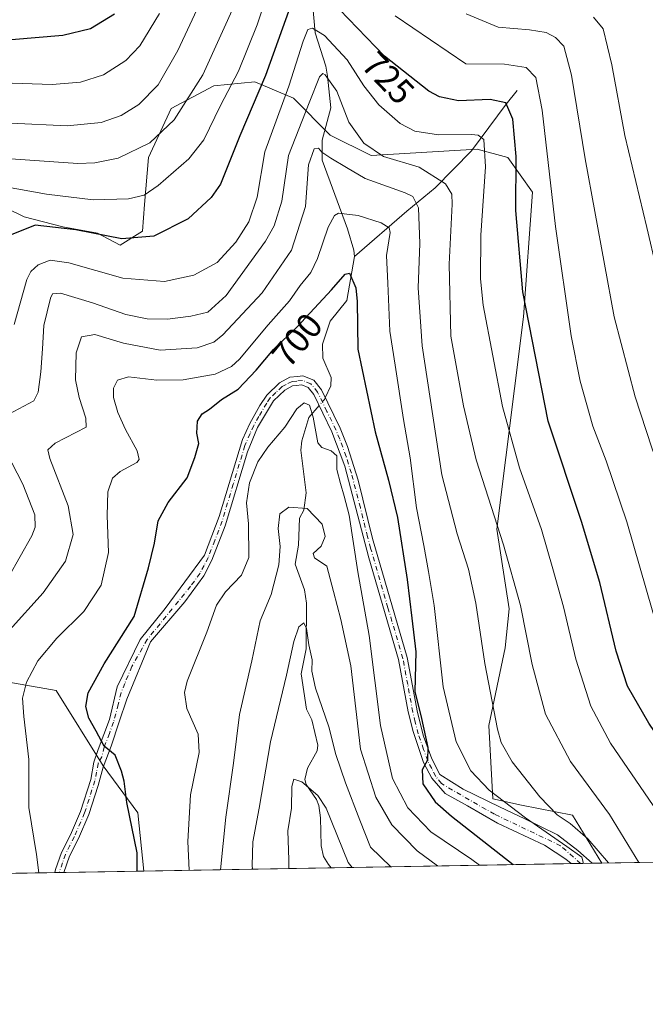
# Model space of a CAD drawing. Units: metres. Extents: x 616771 to 620197, y 4782644 to 4785016.
# Drawn here: x 618940 to 619117, y 4782644 to 4782922 of the extents above; entities that cross this region are included whole.
import ezdxf
from ezdxf.enums import TextEntityAlignment as Align

# ---------------------------------------------------------------- set-up
doc = ezdxf.new("R2010")
doc.units = ezdxf.units.M
doc.header["$MEASUREMENT"] = 0
doc.linetypes.add('DGN Style 4', pattern=[2.6384748266838614, 1.318413404963828, -0.6592067024819142, 0.001648016756204785, -0.6592067024819142])
for name, color, linetype, lineweight in [('Arbolado forestal CxS', 92, 'Continuous', 0), ('Camino Cxs', 7, 'Continuous', 0), ('Camino eje', 30, 'DGN Style 4', 13), ('Comarca CxS', 21, 'Continuous', 0), ('Comunidad Autónoma CxS', 142, 'Continuous', 0), ('Corriente natural lineal', 142, 'Continuous', 13), ('Corriente natural lineal oculto', 9, 'DGN Style 4', 13), ('Curva de nivel maestra', 30, 'Continuous', 30), ('Curva de nivel normal', 30, 'Continuous', 0), ('Municipio CxS', 4, 'Continuous', 0), ('Pastizal CxS', 92, 'Continuous', 0), ('Provincia CxS', 1, 'Continuous', 0), ('Rótulo de curva de nivel directora', 7, 'Continuous', 0)]:
    doc.layers.add(name, color=color, linetype=linetype, lineweight=lineweight)
doc.styles.add('Style-Arial', font='txt')

# ---------------------------------------------------------------- blocks, each defined once
blk = doc.blocks.new('*U27')
at = {"layer": 'Camino Cxs', "color": 7, "linetype": 'Continuous', "lineweight": 0}
blk.add_polyline3d([(619022.9801000003, 4782820.0001, 703.3830000000017), (619025.1700999998, 4782817.2401, 701.9566000000051), (619030.4401000004, 4782806.4101, 698.8570999999939), (619032.5301000001, 4782801.2301, 697.7069999999949), (619035.5201000003, 4782791.710100001, 704.2618999999977), (619039.6201, 4782775.190099999, 698.105899999995), (619049.4401000004, 4782741.600099999, 703.6745999999986), (619052.3101000005, 4782726.050100001, 712.181899999996), (619054.0401, 4782719.360099999, 710.7409000000043), (619056.3601000002, 4782712.9101, 705.3215000000056), (619058.6801000005, 4782708.4801, 706.1509999999981), (619065.2149, 4782704.408100001, 706.2709999999935), (619075.5336999996, 4782699.380899999, 704.5363000000071), (619082.6511000004, 4782696.0207, 705.5025000000023), (619091.9379000004, 4782691.443499999, 708.0372999999963), (619097.6265000004, 4782687.0779, 710.0219999999972), (619101.7066000003, 4782683.438800001, 708.1049000000058), (619095.7465000004, 4782683.335000001, 705.8154000000069), (619094.2396999998, 4782684.590700001, 705.9195000000037), (619088.2072999999, 4782688.5595, 704.1852999999975), (619075.0044999998, 4782694.750700001, 703.2740999999951), (619066.4848999997, 4782699.645500001, 703.3043999999937), (619060.1463000001, 4782703.1601, 704.8911999999983), (619056.3601000002, 4782707.460100001, 705.1750999999931), (619054.0701000001, 4782711.9001, 703.7465999999987), (619051.0701000001, 4782720.6601, 708.3868999999977), (619049.7001, 4782726.270099999, 707.267200000002), (619047.0000999998, 4782741.020099999, 699.875199999995), (619038.5401, 4782769.7301, 701.1701999999932), (619031.7600999996, 4782795.6601, 702.8665000000037), (619028.1601, 4782805.390100001, 696.5026000000071), (619023.0401, 4782815.9001, 697.7930999999953), (619021.4401000004, 4782817.920100001, 698.1511000000028), (619019.6101000002, 4782818.640100001, 698.1015000000043), (619018.0301000001, 4782818.470100001, 697.0022000000026), (619016.9700999996, 4782818.360099999, 696.9242999999988), (619014.8300999999, 4782817.190099999, 697.4462000000058), (619011.6501000002, 4782814.170100001, 698.498900000006), (619007.1401000004, 4782806.600099999, 698.0987000000023), (619004.2600999996, 4782799.770099999, 701.1974000000046), (618997.9700999996, 4782778.850099999, 711.7263999999996), (618994.2200999996, 4782769.140100001, 707.4579999999987), (618991.9101, 4782764.710100001, 706.7231000000029), (618986.5800999999, 4782757.370100001, 709.3929999999964), (618976.8381000003, 4782746.0275, 701.0065999999933), (618970.1102999998, 4782729.779100001, 702.0234000000055), (618967.9937000005, 4782723.428900001, 706.9165000000066), (618965.7446999997, 4782716.549900001, 716.4343999999984), (618963.4956999999, 4782710.596700001, 720.6579999999958), (618962.0208999999, 4782705.409299999, 717.9826999999932), (618959.3800999997, 4782697.2301, 706.3561999999947), (618956.4600999998, 4782690.460100001, 702.9921000000032), (618953.9600999998, 4782685.450099999, 703.934699999998), (618952.3498999998, 4782680.8388, 704.6040999999968), (618949.8295, 4782680.794700001, 704.968599999993), (618949.8300999999, 4782680.800100001, 704.968200000003), (618949.9700999996, 4782681.710100001, 704.8852999999945), (618951.6601, 4782686.4301, 703.9903000000049), (618954.1901000004, 4782691.5101, 702.9333000000044), (618957.0401, 4782698.110099999, 705.496499999994), (618959.9301000005, 4782707.0701, 721.2596000000049), (618960.8300999999, 4782711.9901, 723.896900000007), (618962.0405000001, 4782715.6237, 722.6723999999958), (618965.2154999999, 4782724.090500001, 710.9882000000072), (618967.4644999999, 4782733.3509, 705.6877999999998), (618973.9467000002, 4782746.712300001, 700.779800000004), (618980.9583000002, 4782755.443700001, 709.0173000000068), (618992.0900999998, 4782770.540100001, 709.4588999999978), (618996.2200999996, 4782781.4101, 714.1585999999952), (619002.8201000001, 4782803.190099999, 697.5194000000047), (619004.9101, 4782807.7301, 698.1159999999945), (619007.7500999998, 4782812.860099999, 699.7200000000012), (619009.7301000003, 4782815.800100001, 703.6353999999993), (619013.3501000004, 4782819.220100001, 699.5200999999943), (619016.2100999998, 4782820.800100001, 698.7382999999973), (619018.3901000004, 4782821.020099999, 699.073900000003), (619019.9501, 4782821.190099999, 701.2140999999974)], close=True, dxfattribs=at)

msp = doc.modelspace()

# ---------------------------------------------------------------- linework, layer by layer
at = {"layer": 'Arbolado forestal CxS', "color": 92, "linetype": 'Continuous', "lineweight": 0, "extrusion": (0.3955210638931466, 0.006886121854981175, 0.9184310912325605), "elevation": 278394.6940916611, "flags": 128}
msp.add_lwpolyline([(4771181.663334885, -644644.4974986564), (4771181.663334885, -644586.8281470588)], dxfattribs=at)
at = {"layer": 'Arbolado forestal CxS', "color": 92, "linetype": 'Continuous', "lineweight": 0, "extrusion": (-0.3774343997942664, -0.006570878900618372, 0.9260130114649661), "elevation": -264441.7333481363, "flags": 128}
msp.add_lwpolyline([(-4771182.313454547, 650561.1620781205), (-4771182.313454548, 650487.8936914038)], dxfattribs=at)
at = {"layer": 'Arbolado forestal CxS', "color": 92, "linetype": 'Continuous', "lineweight": 0, "extrusion": (-0.3054954890683665, -0.00532041439231661, 0.9521786593647086), "elevation": -213905.6402068509, "flags": 128}
msp.add_lwpolyline([(-4771177.84708939, 668917.0809296449), (-4771177.84708939, 668914.2341834465)], dxfattribs=at)
at = {"layer": 'Arbolado forestal CxS', "color": 92, "linetype": 'Continuous', "lineweight": 0, "extrusion": (-0.3462179093152946, -0.006029888958292463, 0.9381347449639083), "elevation": -242519.9314932713, "flags": 128}
msp.add_lwpolyline([(-4771177.308567142, 659089.8820861065), (-4771177.308567142, 659086.417452837)], dxfattribs=at)
at = {"layer": 'Arbolado forestal CxS', "color": 92, "linetype": 'Continuous', "lineweight": 0, "extrusion": (-0.4773159890322846, -0.008299025390295462, 0.8786925359826971), "elevation": -334577.5604540097, "flags": 128}
msp.add_lwpolyline([(-4771198.086490253, 617315.8206235665), (-4771198.086490253, 617312.7045008463)], dxfattribs=at)
at = {"layer": 'Arbolado forestal CxS', "color": 92, "linetype": 'Continuous', "lineweight": 0}
for points in [[(618920.9057, 4782876.0167, 736.4300999999978), (618941.1048999997, 4782866.1995, 726.2100000000065), (618952.0708999997, 4782863.310699999, 725.9474999999949), (618961.8821, 4782861.579700001, 726.2133999999934), (618968.2304999996, 4782858.114700001, 725.0831999999937), (618974.5777000004, 4782862.156500001, 727.2418000000035), (618975.1555000005, 4782869.663899999, 730.1456000000035), (618976.3104999998, 4782882.945900001, 735.1635999999999), (618982.6579, 4782896.8051, 738.0987000000023), (618994.7785, 4782903.156099999, 734.9032000000007), (619006.3208999997, 4782904.311899999, 728.547900000005), (619017.2861000003, 4782899.6929, 720.6514000000025), (619027.6754000002, 4782889.297700001, 711.1499999999943), (619039.2175000003, 4782883.523700001, 714.4519), (619069.2279000003, 4782885.256100001, 719.4021000000066), (619077.8852000004, 4782882.9461, 722.3801999999997), (619084.8114999998, 4782873.129100001, 726.3515000000043), (619082.3086999999, 4782837.887700001, 724.2747999999993), (619074.8071, 4782777.8321, 714.3546999999963), (619078.2697000002, 4782755.310900001, 712.9759999999952), (619077.1149000004, 4782744.338500001, 711.8053000000073), (619072.4983000001, 4782722.394500001, 708.8221000000049), (619073.6533000004, 4782701.605900001, 704.366599999994), (619081.7318000002, 4782699.873299999, 707.0602999999975), (619096.1606999999, 4782696.9867, 711.4446000000025), (619104.4442999996, 4782683.486500001, 708.4404999999971), (618974.9521000005, 4782681.232000001, 700.0381000000052), (618973.2220999999, 4782697.6635, 700.686799999996), (618963.4518999998, 4782710.986500001, 700.5292000000045), (618950.1287000002, 4782732.303099999, 703.2477999999975), (618929.6996999999, 4782735.855900001, 710.7062000000006)], [(619104.4442999996, 4782683.486600001, 708.4406000000017), (619096.1606999999, 4782696.9867, 711.4446000000025), (619081.7318000002, 4782699.873299999, 707.0602999999975), (619073.6533000004, 4782701.605900001, 704.366599999994), (619072.4983000001, 4782722.394500001, 708.8221000000049), (619077.1149000004, 4782744.338500001, 711.8053000000073), (619078.2697000002, 4782755.310900001, 712.9759999999952), (619074.8071, 4782777.8321, 714.3546999999963), (619082.3086999999, 4782837.887700001, 724.2747999999993), (619084.8114999998, 4782873.129100001, 726.3515000000043), (619077.8852000004, 4782882.9461, 722.3801999999997), (619069.2279000003, 4782885.256100001, 719.4021000000066), (619039.2175000003, 4782883.523700001, 714.4519), (619027.6754000002, 4782889.297700001, 711.1499999999943), (619017.2861000003, 4782899.6929, 720.6514000000025), (619006.3208999997, 4782904.311899999, 728.547900000005), (618994.7785, 4782903.156099999, 734.9032000000007), (618982.6579, 4782896.8051, 738.0987000000023), (618976.3104999998, 4782882.945900001, 735.1635999999999), (618975.1555000005, 4782869.663899999, 730.1456000000035), (618974.5777000004, 4782862.156500001, 727.2418000000035), (618968.2304999996, 4782858.114700001, 725.0831999999937), (618961.8821, 4782861.579700001, 726.2133999999934), (618952.0708999997, 4782863.310699999, 725.9474999999949), (618941.1048999997, 4782866.1995, 726.2100000000065), (618920.9057, 4782876.0167, 736.4300999999978)], [(618929.6996999999, 4782735.855900001, 710.7062000000006), (618950.1287000002, 4782732.303099999, 703.2477999999975), (618963.4518999998, 4782710.986500001, 700.5292000000045), (618973.2220999999, 4782697.6635, 700.686799999996), (618974.9521000005, 4782681.232200001, 700.0381000000052)]]:
    msp.add_polyline3d(points, dxfattribs=at)
at = {"layer": 'Camino Cxs', "color": 7, "linetype": 'Continuous', "lineweight": 0, "extrusion": (-0.3585078583069359, -0.00624381126597657, 0.9335058277017069), "elevation": -251153.9794072631, "flags": 128}
msp.add_lwpolyline([(-4771177.553451673, 655846.5775796835), (-4771177.553451673, 655840.1920771505)], dxfattribs=at)
at = {"layer": 'Camino Cxs', "color": 7, "linetype": 'Continuous', "lineweight": 0, "extrusion": (0.143082143303489, 0.002497764013942998, 0.9897076646377003), "elevation": 101204.389008116, "flags": 128}
msp.add_lwpolyline([(4771148.94947827, -695006.3930954123), (4771148.94947827, -695003.8459957878)], dxfattribs=at)
at = {"layer": 'Camino Cxs', "color": 7, "linetype": 'Continuous', "lineweight": 0}
for points in [[(618949.8295, 4782680.794700001, 704.968599999993), (618949.8300999999, 4782680.800100001, 704.968200000003), (618949.9700999996, 4782681.710100001, 704.8852999999945), (618951.6601, 4782686.4301, 703.9903000000049), (618954.1901000004, 4782691.5101, 702.9333000000044), (618957.0401, 4782698.110099999, 705.496499999994), (618959.9301000005, 4782707.0701, 721.2596000000049), (618960.8300999999, 4782711.9901, 723.896900000007), (618962.0405000001, 4782715.6237, 722.6723999999958), (618965.2154999999, 4782724.090500001, 710.9882000000072), (618967.4644999999, 4782733.3509, 705.6877999999998), (618973.9467000002, 4782746.712300001, 700.779800000004), (618980.9583000002, 4782755.443700001, 709.0173000000068), (618992.0900999998, 4782770.540100001, 709.4588999999978), (618996.2200999996, 4782781.4101, 714.1585999999952), (619002.8201000001, 4782803.190099999, 697.5194000000047), (619004.9101, 4782807.7301, 698.1159999999945), (619007.7500999998, 4782812.860099999, 699.7200000000012), (619009.7301000003, 4782815.800100001, 703.6353999999993), (619013.3501000004, 4782819.220100001, 699.5200999999943), (619016.2100999998, 4782820.800100001, 698.7382999999973), (619018.3901000004, 4782821.020099999, 699.073900000003), (619019.9501, 4782821.190099999, 701.2140999999974), (619022.9801000003, 4782820.0001, 703.3830000000017)], [(619095.7466000002, 4782683.335100001, 705.8154999999971), (619094.2396999998, 4782684.590700001, 705.9195000000037), (619088.2072999999, 4782688.5595, 704.1852999999975), (619075.0044999998, 4782694.750700001, 703.2740999999951), (619066.4848999997, 4782699.645500001, 703.3043999999937), (619060.1463000001, 4782703.1601, 704.8911999999983), (619056.3601000002, 4782707.460100001, 705.1750999999931), (619054.0701000001, 4782711.9001, 703.7465999999987), (619051.0701000001, 4782720.6601, 708.3868999999977), (619049.7001, 4782726.270099999, 707.267200000002), (619047.0000999998, 4782741.020099999, 699.875199999995), (619038.5401, 4782769.7301, 701.1701999999932), (619031.7600999996, 4782795.6601, 702.8665000000037), (619028.1601, 4782805.390100001, 696.5026000000071), (619023.0401, 4782815.9001, 697.7930999999953), (619021.4401000004, 4782817.920100001, 698.1511000000028), (619019.6101000002, 4782818.640100001, 698.1015000000043), (619018.0301000001, 4782818.470100001, 697.0022000000026), (619016.9700999996, 4782818.360099999, 696.9242999999988), (619014.8300999999, 4782817.190099999, 697.4462000000058), (619011.6501000002, 4782814.170100001, 698.498900000006), (619007.1401000004, 4782806.600099999, 698.0987000000023), (619004.2600999996, 4782799.770099999, 701.1974000000046), (618997.9700999996, 4782778.850099999, 711.7263999999996), (618994.2200999996, 4782769.140100001, 707.4579999999987), (618991.9101, 4782764.710100001, 706.7231000000029), (618986.5800999999, 4782757.370100001, 709.3929999999964), (618976.8381000003, 4782746.0275, 701.0065999999933), (618970.1102999998, 4782729.779100001, 702.0234000000055), (618967.9937000005, 4782723.428900001, 706.9165000000066), (618965.7446999997, 4782716.549900001, 716.4343999999984), (618963.4956999999, 4782710.596700001, 720.6579999999958), (618962.0208999999, 4782705.409299999, 717.9826999999932), (618959.3800999997, 4782697.2301, 706.3561999999947), (618956.4600999998, 4782690.460100001, 702.9921000000032), (618953.9600999998, 4782685.450099999, 703.934699999998), (618952.3499999996, 4782680.8387, 704.6040999999968)], [(619022.9801000003, 4782820.0001, 703.3830000000017), (619025.1700999998, 4782817.2401, 701.9566000000051), (619030.4401000004, 4782806.4101, 698.8570999999939), (619032.5301000001, 4782801.2301, 697.7069999999949), (619035.5201000003, 4782791.710100001, 704.2618999999977), (619039.6201, 4782775.190099999, 698.105899999995), (619049.4401000004, 4782741.600099999, 703.6745999999986), (619052.3101000005, 4782726.050100001, 712.181899999996), (619054.0401, 4782719.360099999, 710.7409000000043), (619056.3601000002, 4782712.9101, 705.3215000000056), (619058.6801000005, 4782708.4801, 706.1509999999981), (619065.2149, 4782704.408100001, 706.2709999999935), (619075.5336999996, 4782699.380899999, 704.5363000000071), (619082.6511000004, 4782696.0207, 705.5025000000023), (619091.9379000004, 4782691.443499999, 708.0372999999963), (619097.6265000004, 4782687.0779, 710.0219999999972), (619101.7066000003, 4782683.438899999, 708.1051000000007)]]:
    msp.add_polyline3d(points, dxfattribs=at)
at = {"layer": 'Camino eje', "color": 30, "linetype": 'DGN Style 4', "lineweight": 13}
msp.add_polyline3d([(619098.4568999996, 4782683.382200001, 706.5712999999961), (619092.8110999997, 4782688.400699999, 706.0286999999954), (619074.0784999998, 4782697.2907, 702.7142000000022), (619059.0878999997, 4782705.9331, 705.9902000000002), (619057.5201000003, 4782707.970100001, 704.3212000000058), (619056.3601000002, 4782710.1851, 704.902700000006), (619055.2150999998, 4782712.405099999, 704.0320000000065), (619054.0551000005, 4782715.630100001, 706.6030999999931), (619052.5551000005, 4782720.0101, 709.1784999999945), (619051.6901000004, 4782723.3551, 710.8150000000023), (619051.0050999997, 4782726.1601, 709.7321999999986), (619049.5701000001, 4782733.9351, 707.4306000000071), (619048.2200999996, 4782741.3101, 700.8276999999945), (619043.9901000002, 4782755.665100001, 704.3959999999935), (619039.0800999999, 4782772.460100001, 697.5087000000058), (619038.2324999999, 4782775.701300001, 697.3598000000056), (619036.1825000001, 4782783.961300001, 698.4997000000003), (619033.6401000004, 4782793.6851, 705.5991999999969), (619032.1451000003, 4782798.4451, 698.8647000000057), (619030.3450999996, 4782803.3101, 697.0305999999982), (619029.3000999996, 4782805.9001, 697.5663000000059), (619026.7401000002, 4782811.155099999, 696.2798000000039), (619024.1051000003, 4782816.5701, 699.6570999999967), (619022.2100999998, 4782818.960100001, 700.2850000000036), (619019.7801000001, 4782819.915100001, 699.6012999999948), (619018.2100999998, 4782819.745100001, 697.9781999999977), (619016.8551000003, 4782819.6075, 697.6557999999932), (619015.1601, 4782818.790100001, 698.1754999999976), (619014.0900999998, 4782818.2051, 698.3695000000008), (619012.2801000001, 4782816.495100001, 698.8111999999965), (619010.6901000004, 4782814.985099999, 700.6824999999953), (619009.7001, 4782813.515100001, 699.7372999999934), (619007.4451000001, 4782809.7301, 698.0458000000071), (619006.0251000002, 4782807.165100001, 697.8062000000064), (619004.9801000003, 4782804.895099999, 698.6398999999947), (619003.5401, 4782801.4801, 698.883799999996), (619000.2401000002, 4782790.590100001, 712.8381999999983), (618997.0950999996, 4782780.130100001, 712.6535000000005), (618995.0301000001, 4782774.6951, 708.7428000000073), (618993.1551000001, 4782769.840100001, 708.0029000000069), (618992.0151000004, 4782767.6151, 708.755799999999), (618990.8601000002, 4782765.4001, 709.6355999999942), (618988.1951000001, 4782761.7301, 713.4127000000008), (618975.9001000002, 4782746.670100001, 700.6791999999988), (618971.5654999996, 4782739.0395, 703.725099999996), (618969.5811000001, 4782734.276900001, 704.2142000000022), (618968.5226999996, 4782731.631100001, 703.2004000000015), (618967.7291000001, 4782728.3237, 703.1460999999982), (618966.4061000004, 4782723.296700001, 709.2170000000042), (618965.2154999999, 4782720.1217, 714.4373999999953), (618963.7603000002, 4782716.285300001, 720.0556999999973), (618963.0988999996, 4782713.507099999, 722.0950000000012), (618962.0701000001, 4782711.675100001, 722.6052999999956), (618961.6201, 4782709.215100001, 720.9435999999987), (618961.1451000003, 4782706.765100001, 719.6140000000014), (618958.2100999998, 4782697.670100001, 705.3203000000068), (618955.3251, 4782690.985099999, 702.9572000000044), (618954.0751, 4782688.4801, 703.3892999999953), (618952.8101000005, 4782685.940099999, 703.8135000000038), (618951.9650999998, 4782683.5801, 704.2988000000041), (618951.1250999998, 4782681.047499999, 704.758600000001), (618951.0969000002, 4782680.8167, 704.7860999999976)], dxfattribs=at)
at = {"layer": 'Comarca CxS', "color": 21, "linetype": 'Continuous', "lineweight": 0}
msp.add_3dface([(620197.1400009242, 4782702.509982143), (616811.1000008978, 4782643.559982143), (616771.3200009003, 4784957.139982119), (620156.2200009248, 4785016.139982119)], dxfattribs=at)
at = {"layer": 'Comunidad Autónoma CxS', "color": 142, "linetype": 'Continuous', "lineweight": 0}
msp.add_3dface([(620197.1400009242, 4782702.509982143), (616811.1000008978, 4782643.559982143), (616771.3200009003, 4784957.139982119), (620156.2200009248, 4785016.139982119)], dxfattribs=at)
at = {"layer": 'Corriente natural lineal', "color": 142, "linetype": 'Continuous', "lineweight": 13}
for points in [[(618993.1401000004, 4783088.770099999, 776.719299999997), (618993.4501, 4783061.0801, 770.8353999999963), (618990.7200999996, 4783048.5801, 767.4005000000034), (618990.5000999998, 4783025.3301, 761.109700000001), (618991.5500999996, 4783015.790100001, 757.8157999999967), (618994.7600999996, 4783005.640100001, 754.6828999999999), (619004.8201000001, 4782985.610099999, 747.2312999999995), (619009.0900999998, 4782975.2401, 743.2648999999948), (619012.7801000001, 4782964.850099999, 739.2853999999934), (619019, 4782941, 730.610799999995), (619019.5493000001, 4782936.1875, 728.7796999999993), (619022.5935000004, 4782927.8312, 724.7850000000036), (619023.4236000003, 4782918.171700001, 721.2590999999958), (619026.4057, 4782908.727700001, 717.8819999999978), (619026.9019999999, 4782905.9255, 716.7541999999958), (619027.7970000004, 4782897.003500001, 713.5261000000029), (619025.3746999997, 4782887.832400001, 711.3929999999964), (619025.3744000001, 4782882.179199999, 709.9792000000016), (619032.5469000004, 4782862.7827, 704.0078000000068), (619034.3646999998, 4782856.777899999, 702.5265000000073), (619034.5637999997, 4782854.990599999, 702.0132000000012)], [(619080.4801000003, 4782901.870100001, 727.7176000000036), (619077.3701, 4782897.9801, 725.4955000000047), (619067.5701000001, 4782884.8101, 718.9247000000032), (619057.3022999996, 4782874.3816, 712.6886999999988), (619049.3647999996, 4782867.767000001, 708.5448000000034), (619034.5637999997, 4782854.990599999, 702.0132000000012)], [(619034.5637999997, 4782854.990599999, 702.0132000000012), (619032.3646999998, 4782842.551000001, 698.8690999999963), (619027.6915999996, 4782836.666099999, 698.0988000000071), (619025.4537000004, 4782830.1643, 696.8622000000032), (619025.5608999999, 4782826.189300001, 696.289499999999), (619027.9710999997, 4782820.760500001, 696.3337000000029), (619027.8728, 4782818.3574, 696.2569999999978), (619026.2472999999, 4782815.0264, 696.0255000000034)], [(619024.5290999999, 4782812.843499999, 695.6708000000071), (619021.5842000004, 4782809.471899999, 694.9305000000022), (619019.5927999998, 4782802.817399999, 694.4492000000029), (619019.3799000002, 4782800.1779, 693.9615000000049), (619020.8671000004, 4782788.1227, 691.872000000003), (619020.1776000002, 4782783.288799999, 690.4253000000026), (619019, 4782781, 689.7456999999995), (619018.6736000003, 4782773.397800001, 688.7596000000049), (619017.7674000004, 4782768.0242, 688.9291999999987), (619020.3438999997, 4782760.7466, 687.0035999999964), (619020.9397, 4782756.979699999, 686.3736000000063), (619020.8581999998, 4782744.052800001, 684.7277000000031), (619019.4663000006, 4782736.974300001, 684.9101999999984), (619021, 4782727, 682.7788), (619022.4490999999, 4782724.0055, 682.0111000000034), (619024.1394999997, 4782716.8496, 681.8549999999959), (619023.9401000004, 4782715.195900001, 681.5500000000029), (619021.2416000003, 4782710.273600001, 680.5206000000035), (619020.4360999997, 4782707.083000001, 680.3013000000064), (619020.8986999998, 4782705.710899999, 680.0034000000014), (619023.7355000004, 4782701.467800001, 679.1284000000014), (619024.4074999997, 4782699.803400001, 679.0236000000004), (619024.8822999997, 4782696.317100001, 678.587400000004), (619025.1129999999, 4782688.387399999, 677.7872999999963), (619025.7762000002, 4782685.324999999, 677.4026000000014), (619027.1582000004, 4782683.067399999, 677.1223000000027), (619027.9094000002, 4782682.153999999, 677.2252000000008)]]:
    msp.add_polyline3d(points, dxfattribs=at)
at = {"layer": 'Corriente natural lineal oculto', "color": 9, "linetype": 'DGN Style 4', "lineweight": 13, "extrusion": (-0.166783229645772, -0.02886758725902571, 0.9855709090241901), "elevation": -240625.5443938387, "flags": 128}
msp.add_lwpolyline([(-4607169.132769592, 1405206.563283741), (-4607168.691626715, 1405206.24011813), (-4607167.274887401, 1405204.467729039)], dxfattribs=at)
at = {"layer": 'Curva de nivel maestra', "color": 30, "linetype": 'Continuous', "lineweight": 30, "flags": 128}
for points, elevation in [([(619016.3200000003, 4782925.540100001), (619009.3300000001, 4782906.1601), (619002.1100000005, 4782889.0701), (618996.6600000003, 4782875.4001), (618994.0099999999, 4782871.640100001), (618987.4800000006, 4782865.620100001), (618977.7800000003, 4782860.6801), (618968.7000000002, 4782859.9901), (618955.7599999999, 4782862.520099999), (618944.2199999997, 4782863.800100001), (618937.4199999999, 4782861.090100001)], 725), ([(619144.3782000003, 4782684.1819), (619131.9800000006, 4782702.100099999), (619117.7800000003, 4782723.0801), (619111.6900000004, 4782733.5001), (619108.4800000006, 4782743.390100001), (619103.9000000004, 4782762.8101), (619098.6699999999, 4782780.0701), (619089.2599999999, 4782808.420100001), (619082.0800000001, 4782844.970100001), (619080.1299999999, 4782867.9301), (619080.2000000002, 4782883.200099999), (619079.3200000003, 4782893.7401), (619077.3200000003, 4782898.4101), (619072.9000000004, 4782899.3201), (619063.8899999997, 4782898.970100001), (619058.5499999998, 4782900.0801), (619055.5599999996, 4782901.6501), (619043.04, 4782911.5701), (619030.2999999998, 4782924.800100001)], 725), ([(618937.5300000003, 4782916.2601), (618952.0800000001, 4782917.4801), (618959.9199999999, 4782919.440099999), (618966.7000000002, 4782923.540100001)], 750), ([(618973.1100000005, 4782681.200200001), (618973.1100000005, 4782686.340100001), (618970.1299999999, 4782700.640100001), (618969.4199999999, 4782706.6601), (618968.6200000001, 4782709.4901), (618966.8899999997, 4782713.950099999), (618963.7100000001, 4782716.5701), (618961.4600000001, 4782720.7501), (618959.3799999999, 4782724.4801), (618958.54, 4782727.7501), (618959.2599999999, 4782731.600099999), (618963.7599999999, 4782739.790100001), (618972.2000000002, 4782753.2301), (618976.2699999996, 4782766.920100001), (618977.9400000004, 4782773.9301), (618979.04, 4782780.210100001), (618981.8799999999, 4782785.420100001), (618987.2400000002, 4782792.350099999), (618989.4199999999, 4782798.090100001), (618990.4800000006, 4782802.110099999), (618989.9400000004, 4782805.020099999), (618990.1100000005, 4782808.4001), (618991.4199999999, 4782810.440099999), (618993.54, 4782811.8201), (618996.9000000004, 4782814.520099999), (619001.5899999999, 4782817.420100001), (619006.7400000002, 4782822.780099999), (619011.5800000001, 4782828.6801), (619018.3200000003, 4782835.040100001), (619027.9900000002, 4782845.540100001), (619031.8700000001, 4782849.9901), (619033.0899999999, 4782850.2601), (619034.8700000001, 4782846.110099999), (619035.2999999998, 4782842.2401), (619035.4299999997, 4782828.7401), (619040.3399999999, 4782805.4001), (619044.1399999997, 4782791.7301), (619046.6399999997, 4782781.210100001), (619049.4100000003, 4782763.640100001), (619050.7800000003, 4782752.720100001), (619051.8799999999, 4782743.210100001), (619051.5499999998, 4782732.0101), (619053.4900000002, 4782724.3101), (619055.2800000003, 4782716.1501), (619055.2100000001, 4782712.610099999), (619053.6600000003, 4782709.800100001), (619053.8799999999, 4782705.860099999), (619057.3799999999, 4782700.800100001), (619061.9199999999, 4782696.720100001), (619079.4126000004, 4782683.050899999)], 700)]:
    msp.add_lwpolyline(points, dxfattribs=dict(at, elevation=elevation))
at = {"layer": 'Curva de nivel normal', "color": 30, "linetype": 'Continuous', "lineweight": 0, "flags": 128}
for points, elevation in [([(619012.7400000002, 4782937.57), (619007.0199999996, 4782920.4), (619001.7000000002, 4782907.300000001), (618996.6600000003, 4782897.619999999), (618991.8899999997, 4782887.949999999), (618987.6600000003, 4782882.529999999), (618979, 4782875.050000001), (618975.0599999996, 4782872.289999999), (618970.5800000001, 4782871.24), (618960.6200000001, 4782870.960000001), (618947.4000000004, 4782872.550000001), (618935.3600000005, 4782874.730000001)], 730), ([(618937.3300000001, 4782892.600000001), (618953.3300000001, 4782891.890000001), (618962.8799999999, 4782892.789999999), (618968.5199999996, 4782894.84), (618973.54, 4782897.960000001), (618979.0300000003, 4782903.480000001), (618984.5899999999, 4782913.140000001), (618994.7100000001, 4782935.060000001)], 740), ([(619001.3200000003, 4782927.82), (618991.6299999999, 4782906.27), (618983.5599999996, 4782893.630000001), (618976.6399999997, 4782887.109999999), (618967.6600000003, 4782882.77), (618961.1200000001, 4782881.41), (618956.3300000001, 4782881.289999999), (618935.9699999997, 4782882.699999999)], 735), ([(618937.7699999996, 4782903.970000001), (618949.0800000001, 4782903.550000001), (618957.0999999996, 4782904.26), (618963.54, 4782906.33), (618969.8600000005, 4782910.359999999), (618973.8200000003, 4782914.49), (618979.3899999997, 4782923.630000001)], 745), ([(619159.9435999999, 4782684.4527), (619150.0599999996, 4782697.640000001), (619131.8399999999, 4782726.09), (619123.6600000003, 4782740.84), (619118.8600000005, 4782754.4), (619111.5199999996, 4782779.92), (619105.7100000001, 4782797.199999999), (619101.8799999999, 4782807), (619098.29, 4782819.730000001), (619095.75, 4782832.52), (619091.3700000001, 4782863.470000001), (619087.5800000001, 4782896.33), (619085.8399999999, 4782905.560000001), (619083.0999999996, 4782908.359999999), (619076.9299999997, 4782909.359999999), (619066.04, 4782909.460000001), (619046.04, 4782922.960000001)], 730), ([(619180.7213000003, 4782684.814400001), (619175.0800000001, 4782689.58), (619165.3899999997, 4782701.42), (619152.5, 4782721.930000001), (619140.3300000001, 4782744.01), (619134.5999999996, 4782756.09), (619123.6200000001, 4782786.66), (619118.6200000001, 4782800.859999999), (619113.9000000004, 4782815.300000001), (619107.9299999997, 4782837.9), (619099.7000000002, 4782882.539999999), (619095.8499999996, 4782906.17), (619093.7100000001, 4782914.449999999), (619091.3399999999, 4782916.869999999), (619088.7000000002, 4782918.230000001), (619084.04, 4782919.029999999), (619075.1799999997, 4782919.810000001), (619066.1100000005, 4782923.58)], 735), ([(619102.1299999999, 4782922.65), (619104.8499999996, 4782919.34), (619107.2400000002, 4782909.180000001), (619110.9400000004, 4782889.199999999), (619117.2100000001, 4782863.189999999), (619119.9000000004, 4782851.470000001), (619123.9800000006, 4782839), (619129.4199999999, 4782825.49), (619133.9100000003, 4782812.930000001), (619139.1100000005, 4782796.560000001), (619140.7999999998, 4782790.25), (619141.7599999999, 4782784.869999999), (619145.1699999999, 4782774.32), (619151.8399999999, 4782758.74), (619172.5, 4782720.33), (619181.04, 4782706.180000001), (619186.8600000005, 4782699.67), (619199.5800000001, 4782689.52), (619205.6645000001, 4782685.2487)], 740), ([(619118.9800000006, 4782699.789999999), (619106.9299999997, 4782717.390000001), (619101.3399999999, 4782727.880000001), (619097.0599999996, 4782741.16), (619093.5999999996, 4782755.939999999), (619090.6100000005, 4782766.640000001), (619087.3700000001, 4782777.779999999), (619081.1399999997, 4782795.210000001), (619076.3600000005, 4782812.57), (619070.9400000004, 4782841.15), (619070.1600000003, 4782848.630000001), (619070.2800000003, 4782860.99), (619071.5599999996, 4782880.32), (619071.1100000005, 4782888.01), (619069.4800000006, 4782889.26), (619067.6500000004, 4782889.42), (619058.2599999999, 4782889.369999999), (619051.5999999996, 4782890.4), (619047.4500000002, 4782892.539999999), (619041.3899999997, 4782897.779999999), (619037.1799999997, 4782903.16), (619032.4800000006, 4782910.539999999), (619026.04, 4782917.449999999), (619022.6900000004, 4782919.529999999), (619021.3600000005, 4782919.15), (619020.0300000003, 4782915.869999999), (619015.9900000002, 4782903.060000001), (619009.1399999997, 4782884.550000001), (619006.9600000001, 4782871.76), (619004.6600000003, 4782864.800000001), (619000.9900000002, 4782858.99), (618995.6500000004, 4782853.26), (618989.0700000003, 4782849.67), (618980.8499999996, 4782847.880000001), (618969, 4782848.859999999), (618953.7199999997, 4782853.130000001), (618948.4400000004, 4782853.91), (618945.1100000005, 4782852.640000001), (618942.9800000006, 4782850.710000001), (618941.8899999997, 4782848.41), (618938.2699999996, 4782835.74)], 720), ([(619114.9603000004, 4782683.669500001), (619106.5999999996, 4782697.189999999), (619095.6100000005, 4782712.230000001), (619088.5700000003, 4782725.57), (619084.7800000003, 4782739.59), (619081.4800000006, 4782756.279999999), (619076.6799999997, 4782773.480000001), (619068.9000000004, 4782797.49), (619065.3700000001, 4782812.77), (619061.7599999999, 4782832.41), (619061.3200000003, 4782852.74), (619062.1600000003, 4782869.75), (619062.0300000003, 4782872.57), (619060.2699999996, 4782875.480000001), (619052.79, 4782880.220000001), (619042.7599999999, 4782883.210000001), (619037.1299999999, 4782886.980000001), (619032.9100000003, 4782892.939999999), (619029.54, 4782901.680000001), (619026.2100000001, 4782906.300000001), (619025.54, 4782906.699999999), (619024.6200000001, 4782905.699999999), (619021.7400000002, 4782898.380000001), (619015.8300000001, 4782883.51), (619013.9400000004, 4782870.609999999), (619011.7699999996, 4782863.619999999), (619009.3399999999, 4782859.33), (618998.2699999996, 4782843.91), (618993.04, 4782839.26), (618988.25, 4782838.130000001), (618981.6399999997, 4782837.26), (618975.8600000005, 4782837.33), (618969.8600000005, 4782838.600000001), (618960.4800000006, 4782841.890000001), (618951.4100000003, 4782844.57), (618949.1299999999, 4782844.380000001), (618948.5800000001, 4782843.140000001), (618946.7300000006, 4782835.41), (618946.3099999996, 4782828.810000001), (618945.8200000003, 4782822.350000001), (618945.1100000005, 4782816.609999999), (618943.8600000005, 4782814.189999999), (618936.8200000003, 4782810.380000001)], 715), ([(618936.9699999997, 4782749.369999999), (618946.4800000006, 4782759.890000001), (618952.7699999996, 4782768.810000001), (618954.9600000001, 4782776.359999999), (618953.5899999999, 4782784.430000001), (618948.4000000004, 4782797.850000001), (618947.8499999996, 4782800.26), (618949.8600000005, 4782802.199999999), (618958.6100000005, 4782806.75), (618958.5800000001, 4782809.220000001), (618956.6900000004, 4782815.060000001), (618955.6600000003, 4782820.08), (618955.8099999996, 4782827.74), (618957.3200000003, 4782832.210000001), (618961.0899999999, 4782832.880000001), (618969.1699999999, 4782830.449999999), (618979.5899999999, 4782828.49), (618990.0700000003, 4782829.100000001), (618994.7100000001, 4782830.779999999), (618997.3099999996, 4782832.850000001), (619008.4000000004, 4782844.67), (619016.6699999999, 4782856.75), (619020.6900000004, 4782869.09), (619021.5599999996, 4782880.850000001), (619023.1299999999, 4782885.380000001), (619024.3099999996, 4782885.600000001), (619025.3300000001, 4782884.449999999), (619027.8399999999, 4782882.730000001), (619032.2300000006, 4782880.109999999), (619037.5300000003, 4782876.980000001), (619048.8099999996, 4782872.99), (619051, 4782871.869999999), (619052.5899999999, 4782868.689999999), (619052.9800000006, 4782858.65), (619052.4900000002, 4782846.050000001), (619053.6699999999, 4782829.66), (619056.7000000002, 4782809.930000001), (619059.1799999997, 4782793.220000001), (619063.5300000003, 4782776.560000001), (619066.7599999999, 4782766.539999999), (619068.8200000003, 4782757), (619071.3600000005, 4782739.91), (619074.9199999999, 4782721.369999999), (619076.0300000003, 4782717.609999999), (619079.1100000005, 4782712.109999999), (619086.9699999997, 4782702.199999999), (619091.8099999996, 4782697.119999999), (619095.4699999997, 4782694.680000001), (619100.4699999997, 4782690.289999999), (619106.3356999997, 4782683.519300001)], 710), ([(618945.2737999996, 4782680.715299999), (618944.6200000001, 4782685.880000001), (618942.4100000003, 4782699.199999999), (618942.4900000002, 4782712.789999999), (618941.04, 4782724.960000001), (618940.6699999999, 4782730.130000001), (618941.7599999999, 4782734.600000001), (618944.9900000002, 4782740.67), (618950.3799999999, 4782747.09), (618958.04, 4782754.58), (618962.9299999997, 4782762.029999999), (618964.9299999997, 4782771.24), (618964.5899999999, 4782781.75), (618964.79, 4782788.42), (618966.1299999999, 4782792.279999999), (618968.29, 4782794.189999999), (618972.9800000006, 4782796.680000001), (618973.6699999999, 4782797.57), (618973.0999999996, 4782800.01), (618969.7800000003, 4782806.01), (618967.6500000004, 4782810.850000001), (618966.4100000003, 4782815.119999999), (618966.4299999997, 4782817.76), (618967.4900000002, 4782819.980000001), (618970.6600000003, 4782820.930000001), (618978.6600000003, 4782820.039999999), (618986.1100000005, 4782820.100000001), (618995.1399999997, 4782821.680000001), (618999.7300000006, 4782823.850000001), (619001.9900000002, 4782825.91), (619010.0899999999, 4782835.67), (619016.1600000003, 4782842.41), (619019.1799999997, 4782846.74), (619022.1399999997, 4782850.41), (619024.0999999996, 4782854.41), (619027.0599999996, 4782863.27), (619028.8499999996, 4782866.58), (619029.9900000002, 4782867.180000001), (619035.5800000001, 4782866.529999999), (619042.0599999996, 4782864.49), (619044.3300000001, 4782863.050000001), (619044.6200000001, 4782861.779999999), (619043.5599999996, 4782855.230000001), (619043.9299999997, 4782847.42), (619044.5300000003, 4782833.869999999), (619046.0199999996, 4782824.24), (619048.3399999999, 4782808.9), (619050.2199999997, 4782798.02), (619052.0700000003, 4782783.9), (619054.1600000003, 4782773.220000001), (619055.4299999997, 4782765.880000001), (619057.0700000003, 4782756.310000001), (619059.5899999999, 4782733.350000001), (619063.2999999998, 4782717.75), (619067.4500000002, 4782709.58), (619072.6399999997, 4782704.09), (619082.8600000005, 4782696.32), (619094.5800000001, 4782688.210000001), (619098.7800000003, 4782685.109999999), (619099.3028999995, 4782683.3969)], 705), ([(618987.8168000003, 4782681.456), (618987.4000000004, 4782689.58), (618988.1399999997, 4782702.77), (618990.5800000001, 4782714.76), (618990.2800000003, 4782719.939999999), (618987.0800000001, 4782727.17), (618986.4299999997, 4782731.75), (618987.2100000001, 4782734.939999999), (618992.7599999999, 4782748.789999999), (618995.5300000003, 4782756.369999999), (618998.0199999996, 4782760.140000001), (619002.5800000001, 4782764.84), (619004.6100000005, 4782769.9), (619004.54, 4782779.4), (619003.9699999997, 4782785.300000001), (619004.8700000001, 4782790.939999999), (619007.1900000004, 4782796.939999999), (619010, 4782801.09), (619014.8700000001, 4782806.720000001), (619018.2300000006, 4782811.930000001), (619020.2999999998, 4782813.550000001), (619021.8099999996, 4782812.970000001), (619022.8300000001, 4782809.5), (619024.1200000001, 4782802.27), (619025.2800000003, 4782800.949999999), (619027.9299999997, 4782800.02), (619029.5300000003, 4782798.630000001), (619029.5499999998, 4782794.74), (619030.5999999996, 4782790.75), (619031.5700000003, 4782787.16), (619033.0599999996, 4782781.800000001), (619035.4800000006, 4782765.850000001), (619038.6699999999, 4782747.859999999), (619041.8300000001, 4782722.380000001), (619045.2800000003, 4782707.41), (619049.6100000005, 4782699.07), (619056.1500000004, 4782692.279999999), (619067.7199999997, 4782684.460000001), (619069.8426000001, 4782682.884099999)], 695), ([(618936.0099999999, 4782799.76), (618940.75, 4782790.600000001), (618944.1500000004, 4782781.939999999), (618944.2599999999, 4782778.4), (618943.25, 4782775.980000001), (618936.6600000003, 4782764.32)], 715), ([(618996.5963000003, 4782681.608899999), (618998.0999999996, 4782696.49), (619000.3600000005, 4782711.730000001), (619002.0099999999, 4782725.529999999), (619005.4800000006, 4782740.609999999), (619007.8700000001, 4782751.980000001), (619011.0099999999, 4782759.449999999), (619013.1200000001, 4782767.76), (619013.4800000006, 4782772.99), (619012.9400000004, 4782778.02), (619013.3799999999, 4782782.220000001), (619015.9400000004, 4782784.050000001), (619021.1299999999, 4782783.730000001), (619025.4100000003, 4782779.279999999), (619026.2199999997, 4782775.84), (619025.1399999997, 4782773.07), (619022.8799999999, 4782770.970000001), (619023.2199999997, 4782769.810000001), (619026.6799999997, 4782767.380000001), (619028.5499999998, 4782760.300000001), (619030.6299999999, 4782752.32), (619033.4500000002, 4782739.27), (619034.8799999999, 4782727.09), (619036.2000000002, 4782715.689999999), (619040.5199999996, 4782702.16), (619045.0800000001, 4782694.27), (619052.2800000003, 4782686.92), (619057.9868000001, 4782682.6776)], 690), ([(619005.6857000003, 4782681.767100001), (619005.5999999996, 4782682.800000001), (619005.7800000003, 4782689.449999999), (619007.5599999996, 4782698.980000001), (619010.8099999996, 4782717.779999999), (619015.3399999999, 4782736.600000001), (619017.3300000001, 4782746.09), (619018.8200000003, 4782750.26), (619020.1799999997, 4782751.359999999), (619020.9800000006, 4782749.75), (619021.6399999997, 4782745.140000001), (619022.5899999999, 4782740.949999999), (619022.4600000001, 4782737.75), (619023.4600000001, 4782732.92), (619027.2800000003, 4782722.029999999), (619029.2199999997, 4782714.210000001), (619031.9400000004, 4782706.17), (619036.04, 4782695.609999999), (619039.0899999999, 4782687.939999999), (619044.7800000003, 4782682.449999999), (619044.7824999997, 4782682.447799999)], 685), ([(619015.9579999996, 4782681.946000001), (619015.9400000004, 4782684.4), (619015.7199999997, 4782692.57), (619016.7100000001, 4782698.99), (619016.8399999999, 4782705.100000001), (619017.3499999996, 4782707.230000001), (619019.5899999999, 4782706.480000001), (619024.1500000004, 4782702.539999999), (619026.5099999999, 4782698.960000001), (619032.7599999999, 4782683.640000001), (619033.8240999999, 4782682.256999999)], 680)]:
    msp.add_lwpolyline(points, dxfattribs=dict(at, elevation=elevation))
at = {"layer": 'Municipio CxS', "color": 4, "linetype": 'Continuous', "lineweight": 0}
msp.add_3dface([(620197.1400009242, 4782702.509982143), (616811.1000008978, 4782643.559982143), (616771.3200009003, 4784957.139982119), (620156.2200009248, 4785016.139982119)], dxfattribs=at)
at = {"layer": 'Pastizal CxS', "color": 92, "linetype": 'Continuous', "lineweight": 0, "extrusion": (-0.2444292128189663, -0.004255574981840065, 0.9696578004648209), "elevation": -170993.3353071913, "flags": 128}
msp.add_lwpolyline([(-4771181.661791228, 681311.2172867598), (-4771181.661791228, 681130.6602608445)], dxfattribs=at)
at = {"layer": 'Pastizal CxS', "color": 92, "linetype": 'Continuous', "lineweight": 0, "extrusion": (0.3109917689125249, 0.005412783233359592, 0.9503971914133204), "elevation": 219045.6197486466, "flags": 128}
msp.add_lwpolyline([(4771185.414780599, -667041.0228944505), (4771185.414780599, -667000.1923062786)], dxfattribs=at)
at = {"layer": 'Pastizal CxS', "color": 92, "linetype": 'Continuous', "lineweight": 0, "extrusion": (0.2778517108147195, 0.004844976010807294, 0.9606117597681116), "elevation": 195825.1434968542, "flags": 128}
msp.add_lwpolyline([(4771162.696731041, -674385.4878779023), (4771162.696731041, -674384.1683097682)], dxfattribs=at)
at = {"layer": 'Pastizal CxS', "color": 92, "linetype": 'Continuous', "lineweight": 0, "extrusion": (0.2783734729788331, 0.00484282316950734, 0.9604607001879107), "elevation": 196137.6860182355, "flags": 128}
msp.add_lwpolyline([(4771191.066536618, -674095.1903984763), (4771191.066536619, -674093.8855146735)], dxfattribs=at)
at = {"layer": 'Pastizal CxS', "color": 92, "linetype": 'Continuous', "lineweight": 0, "extrusion": (0.169470354800732, 0.002950459680345306, 0.9855308689388621), "elevation": 119698.9220413918, "flags": 128}
msp.add_lwpolyline([(4771181.920548232, -691856.5590914973), (4771181.920548232, -691833.6216819764)], dxfattribs=at)
at = {"layer": 'Pastizal CxS', "color": 92, "linetype": 'Continuous', "lineweight": 0}
for points in [[(619414.9529999997, 4782688.892300001, 745.3222999999998), (619104.4442999996, 4782683.486500001, 708.4404999999971), (619096.1606999999, 4782696.9867, 711.4446000000025), (619081.7318000002, 4782699.873299999, 707.0602999999975), (619073.6533000004, 4782701.605900001, 704.366599999994), (619072.4983000001, 4782722.394500001, 708.8221000000049), (619077.1149000004, 4782744.338500001, 711.8053000000073), (619078.2697000002, 4782755.310900001, 712.9759999999952), (619074.8071, 4782777.8321, 714.3546999999963), (619082.3086999999, 4782837.887700001, 724.2747999999993), (619084.8114999998, 4782873.129100001, 726.3515000000043), (619077.8852000004, 4782882.9461, 722.3801999999997), (619069.2279000003, 4782885.256100001, 719.4021000000066), (619039.2175000003, 4782883.523700001, 714.4519), (619027.6754000002, 4782889.297700001, 711.1499999999943), (619017.2861000003, 4782899.6929, 720.6514000000025), (619006.3208999997, 4782904.311899999, 728.547900000005), (618994.7785, 4782903.156099999, 734.9032000000007), (618982.6579, 4782896.8051, 738.0987000000023), (618976.3104999998, 4782882.945900001, 735.1635999999999), (618975.1555000005, 4782869.663899999, 730.1456000000035), (618974.5777000004, 4782862.156500001, 727.2418000000035), (618968.2304999996, 4782858.114700001, 725.0831999999937), (618961.8821, 4782861.579700001, 726.2133999999934), (618952.0708999997, 4782863.310699999, 725.9474999999949), (618941.1048999997, 4782866.1995, 726.2100000000065), (618920.9057, 4782876.0167, 736.4300999999978)], [(619104.4442999996, 4782683.486600001, 708.4406000000017), (619096.1606999999, 4782696.9867, 711.4446000000025), (619081.7318000002, 4782699.873299999, 707.0602999999975), (619073.6533000004, 4782701.605900001, 704.366599999994), (619072.4983000001, 4782722.394500001, 708.8221000000049), (619077.1149000004, 4782744.338500001, 711.8053000000073), (619078.2697000002, 4782755.310900001, 712.9759999999952), (619074.8071, 4782777.8321, 714.3546999999963), (619082.3086999999, 4782837.887700001, 724.2747999999993), (619084.8114999998, 4782873.129100001, 726.3515000000043), (619077.8852000004, 4782882.9461, 722.3801999999997), (619069.2279000003, 4782885.256100001, 719.4021000000066), (619039.2175000003, 4782883.523700001, 714.4519), (619027.6754000002, 4782889.297700001, 711.1499999999943), (619017.2861000003, 4782899.6929, 720.6514000000025), (619006.3208999997, 4782904.311899999, 728.547900000005), (618994.7785, 4782903.156099999, 734.9032000000007), (618982.6579, 4782896.8051, 738.0987000000023), (618976.3104999998, 4782882.945900001, 735.1635999999999), (618975.1555000005, 4782869.663899999, 730.1456000000035), (618974.5777000004, 4782862.156500001, 727.2418000000035), (618968.2304999996, 4782858.114700001, 725.0831999999937), (618961.8821, 4782861.579700001, 726.2133999999934), (618952.0708999997, 4782863.310699999, 725.9474999999949), (618941.1048999997, 4782866.1995, 726.2100000000065), (618920.9057, 4782876.0167, 736.4300999999978)], [(618929.6996999999, 4782735.855900001, 710.7062000000006), (618950.1287000002, 4782732.303099999, 703.2477999999975), (618963.4518999998, 4782710.986500001, 700.5292000000045), (618973.2220999999, 4782697.6635, 700.686799999996), (618974.9521000005, 4782681.232000001, 700.0381000000052), (618821.1741000004, 4782678.5548, 729.7697999999947)], [(618929.6996999999, 4782735.855900001, 710.7062000000006), (618950.1287000002, 4782732.303099999, 703.2477999999975), (618963.4518999998, 4782710.986500001, 700.5292000000045), (618973.2220999999, 4782697.6635, 700.686799999996), (618974.9521000005, 4782681.232200001, 700.0381000000052)]]:
    msp.add_polyline3d(points, dxfattribs=at)
at = {"layer": 'Provincia CxS', "color": 1, "linetype": 'Continuous', "lineweight": 0}
msp.add_3dface([(620197.1400009242, 4782702.509982143), (616811.1000008978, 4782643.559982143), (616771.3200009003, 4784957.139982119), (620156.2200009248, 4785016.139982119)], dxfattribs=at)

# ---------------------------------------------------------------- block references
at = {"layer": 'Camino Cxs', "color": 7, "linetype": 'Continuous', "lineweight": 0}
msp.add_blockref('*U27', (0, 0), dxfattribs=at)

# ---------------------------------------------------------------- texts
at = {"layer": 'Rótulo de curva de nivel directora', "color": 7, "linetype": 'Continuous', "lineweight": 0, "style": 'Style-Arial'}
for s, rotation, p in [('725', 313.9191196258315, (619044.057029512, 4782905.432130898)), ('700', 50.6367009718704, (619018.3237573253, 4782831.33729448))]:
    msp.add_text(s, height=7.000000000000002, rotation=rotation, dxfattribs=at).set_placement(p, align=Align.MIDDLE_CENTER)

doc.saveas('drawing.dxf')
